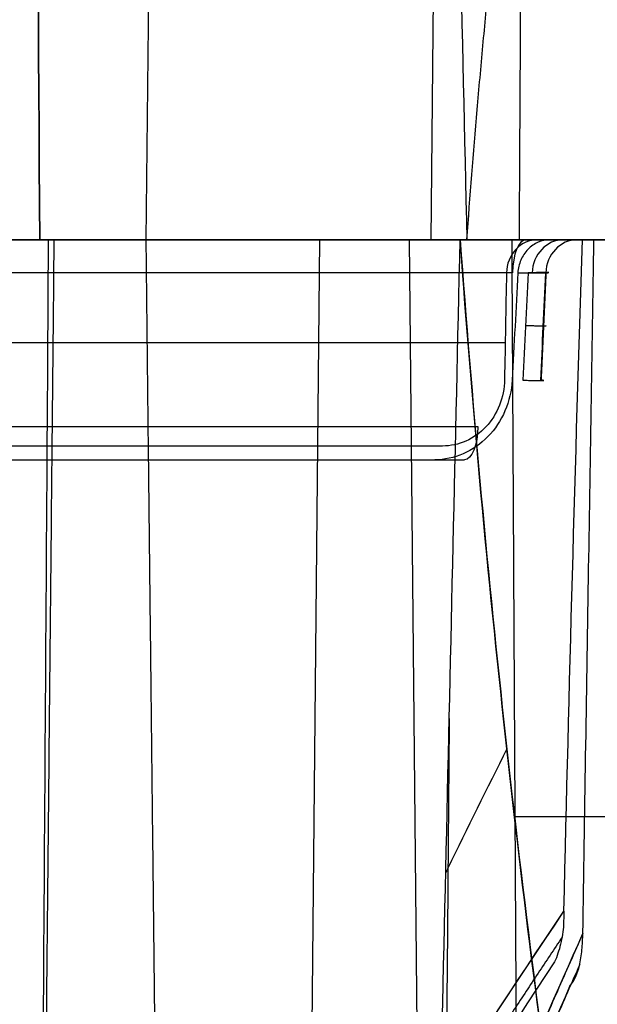
# Model space of a CAD drawing. Units: millimetres. Extents: x -240 to 240, y -7 to 562.
# Drawn here: x 197 to 205, y 33 to 48 of the extents above; entities that cross this region are included whole.
import ezdxf

# ---------------------------------------------------------------- set-up
doc = ezdxf.new("R2010")
doc.units = ezdxf.units.MM
doc.header["$MEASUREMENT"] = 0
doc.layers.add('Default', color=7, linetype='Continuous', true_color=0x000000)

msp = doc.modelspace()

# ---------------------------------------------------------------- linework, layer by layer
at = {"layer": 'Default'}
for p, q in [((202.777, 44.5, -97.64), (202.943, 61.652, -97.489)), ((201.157, 44.5, 98.238), (200.965, 24.59, 98.414)), ((202.46, 44.5, 97.292), (202.634, 26.546, 97.134)), ((204.903, 44.5, 105.986), (204.507, 44.5, 105.086)), ((204.039, 44.017, 105.265), (204.445, 44.017, 106.187)), ((212.341, 36.109, 75.059), (203.996, 36.109, 72.022))]:
    msp.add_line(p, q, dxfattribs=at)
at = {"layer": 'Default', "extrusion": (6.92901e-16, 1, 1.39315e-15)}
msp.add_arc((-165, 16.5, 44.5), 100, 99.06182, 116.36097, dxfattribs=at)
at = {"layer": 'Default', "extrusion": (-8.15298e-11, 1, -2.60392e-11)}
msp.add_arc((-165, -16.5, 44.5), 100, 243.63903, 260.93818, dxfattribs=at)
at = {"layer": 'Default', "extrusion": (8.23231e-11, 1, 2.63052e-11)}
msp.add_arc((-165, -16.5, 44.5), 100, 243.63903, 260.91763, dxfattribs=at)
at = {"layer": 'Default', "extrusion": (8.23231e-11, 1, -2.63052e-11)}
msp.add_arc((-165, 16.5, 44.5), 100, 99.08237, 116.36097, dxfattribs=at)
at = {"layer": 'Default', "extrusion": (0, 1, 0)}
for centre, radius, start, end in [((-165, -16.5, 44.5), 96.996, 246.08216, 258.50729), ((-165, -16.5, 44.5), 98.879, 246.66976, 257.9197), ((-165, -16.5, 44.5), 98.879, 246.66976, 257.9197), ((-165, -16.5, 44.5), 96.996, 245.30136, 246.08216), ((-165, -16.5, 44.017), 98.379, 246.66976, 257.9197), ((-165, -16.5, 43), 97.048, 246.39831, 258.19115), ((-165, -16.5, 41.5), 97.101, 246.99903, 257.59043), ((-165, 16.5, 41.3), 96.828, 102.4246, 112.99834), ((-165, 16.5, 41.3), 97.901, 102.41635, 113.00658), ((-165, 16.5, 41.3), 97.901, 102.41635, 113.00658)]:
    msp.add_arc(centre, radius, start, end, dxfattribs=at)
at = {"layer": 'Default', "extrusion": (-1.14885e-13, 1, -3.54227e-14)}
msp.add_arc((128, 0, 44.5), 338, 164.19036, 168.48827, dxfattribs=at)
at = {"layer": 'Default', "extrusion": (-2.812e-14, 1, 8.00236e-15)}
msp.add_arc((128, 0, 44.5), 339.645, 192.13029, 195.90832, dxfattribs=at)
at = {"layer": 'Default', "extrusion": (-1.91153e-15, 1, 6.32023e-16)}
msp.add_arc((128, 0, 44.5), 338, 168.48827, 191.51173, dxfattribs=at)
at = {"layer": 'Default', "extrusion": (0.918237, -4.0263e-16, 0.39603)}
msp.add_arc((44, -179.375, 144.975), 0.5, 0, 88, dxfattribs=at)
at = {"layer": 'Default', "extrusion": (0.40275, 0, 0.91531)}
msp.add_arc((44, -144.864, 179.041), 0.5, 0, 88, dxfattribs=at)
at = {"layer": 'Default', "extrusion": (0.40275, -7.72312e-14, 0.91531)}
msp.add_arc((44, -144.864, 179.534), 0.5, 0, 88, dxfattribs=at)
at = {"layer": 'Default', "extrusion": (2.12752e-12, 1, 4.77009e-12)}
msp.add_arc((-165, 16.5, 44.5), 96.996, 114.03541, 114.3409, dxfattribs=at)
at = {"layer": 'Default', "extrusion": (-6.92528e-14, 1, -2.16848e-13)}
msp.add_arc((-165, 16.5, 41.783), 98.401, 102.41635, 113.00658, dxfattribs=at)
at = {"layer": 'Default', "extrusion": (0.92046, -7.39688e-14, -0.390837)}
msp.add_arc((41.8, 177.577, 145.427), 0.5, 92, 180, dxfattribs=at)
at = {"layer": 'Default'}
for points, degree in [([(196.865, 78.861, 92.219), (196.94, 67.408, 92.319), (197.016, 55.954, 92.419), (197.091, 44.5, 92.519)], 3), ([(197.091, 44.5, -92.519), (197.016, 55.954, -92.419), (196.94, 67.408, -92.319), (196.865, 78.861, -92.219)], 3), ([(198.637, 44.5, -93.096), (198.743, 54.014, -93.028), (198.849, 63.528, -92.959), (198.955, 73.042, -92.89)], 3), ([(202.884, 62.735, 68.207), (203.023, 56.657, 67.796), (203.161, 50.578, 67.384), (203.298, 44.5, 66.973)], 3), ([(197.091, 44.5, 92.519), (190.54, 44.5, 92.519), (183.988, 44.5, 92.519)], 2), ([(183.988, 44.5, -92.519), (190.54, 44.5, -92.519), (197.091, 44.5, -92.519)], 2), ([(183.988, 44.5, 94), (190.642, 44.5, 94), (197.296, 44.5, 94)], 2), ([(197.296, 44.5, -94), (190.642, 44.5, -94), (183.988, 44.5, -94)], 2), ([(184.144, 44.5, -94), (190.72, 44.5, -94), (197.296, 44.5, -94)], 2), ([(184.144, 44.5, 94), (190.72, 44.5, 94), (197.296, 44.5, 94)], 2), ([(197.296, 44.5, 94), (197.146, 29.172, 94.134), (196.997, 13.843, 94.268)], 2), ([(197.296, 44.5, -94), (197.146, 29.172, -94.134), (196.997, 13.843, -94.268)], 2), ([(197.214, 44.5, 92.085), (197.173, 38.252, 92.031), (197.132, 32.004, 91.976), (197.091, 25.756, 91.922)], 3), ([(205.146, 44.5, 102.616), (201.221, 44.5, 98.308), (197.296, 44.5, 94)], 2), ([(205.146, 44.5, -102.616), (201.221, 44.5, -98.308), (197.296, 44.5, -94)], 2), ([(197.296, 44.5, 94), (201.437, 44.5, 98.545), (205.578, 44.5, 103.09)], 2), ([(205.578, 44.5, -103.09), (201.437, 44.5, -98.545), (197.296, 44.5, -94)], 2), ([(198.637, 44.5, 93.096), (202.504, 44.5, 97.34), (206.37, 44.5, 101.584)], 2), ([(198.637, 44.5, -93.096), (202.504, 44.5, -97.34), (206.37, 44.5, -101.584)], 2), ([(198.637, 44.5, -93.096), (202.727, 44.5, -97.585), (206.817, 44.5, -102.075)], 2), ([(206.817, 44.5, 102.075), (202.727, 44.5, 97.585), (198.637, 44.5, 93.096)], 2), ([(202.795, 26.735, 68.656), (202.931, 32.657, 68.256), (203.066, 38.578, 67.855), (203.201, 44.5, 67.454)], 3), ([(203.201, 44.5, -67.454), (203.543, 39.817, -67.826), (204.05, 35.146, -68.219), (204.718, 30.5, -68.638)], 3), ([(212.508, 44.5, 75.003), (208.229, 44.5, 73.446), (203.95, 44.5, 71.888)], 2), ([(212.508, 44.5, -75.003), (208.229, 44.5, -73.446), (203.95, 44.5, -71.888)], 2), ([(213.319, 44.5, -74.741), (208.69, 44.5, -73.056), (204.062, 44.5, -71.371)], 2), ([(204.062, 44.5, 71.371), (208.69, 44.5, 73.056), (213.319, 44.5, 74.741)], 2), ([(204.325, 44.5, 105.167), (204.502, 44.5, 105.571), (204.679, 44.5, 105.976)], 2), ([(204.679, 44.5, -105.976), (204.502, 44.5, -105.571), (204.325, 44.5, -105.167)], 2), ([(204.903, 44.5, -105.986), (204.705, 44.5, -105.536), (204.507, 44.5, -105.086)], 2), ([(204.71, 34.736, 104.434), (204.785, 37.991, 104.587), (204.874, 41.245, 104.734), (204.978, 44.5, 104.874)], 3), ([(205.739, 44.5, 70.051), (205.258, 44.5, 69.95), (204.776, 44.5, 69.85)], 2), ([(204.776, 44.5, -69.85), (205.258, 44.5, -69.95), (205.739, 44.5, -70.051)], 2), ([(204.827, 44.5, -70.094), (205.26, 44.5, -70.184), (205.692, 44.5, -70.275)], 2), ([(205.692, 44.5, 70.275), (205.26, 44.5, 70.184), (204.827, 44.5, 70.094)], 2), ([(203.874, 44.017, -105.383), (203.865, 43.5, -105.407), (203.855, 42.983, -105.431), (203.846, 42.465, -105.455)], 3), ([(204.039, 44.017, 105.265), (204.012, 43.498, 105.247), (203.984, 42.978, 105.23), (203.957, 42.458, 105.212)], 3), ([(204.187, 44.017, 106.847), (204.163, 43.498, 106.837), (204.139, 42.978, 106.828), (204.114, 42.458, 106.819)], 3), ([(204.373, 42.458, 106.159), (204.397, 42.978, 106.168), (204.421, 43.498, 106.178), (204.445, 44.017, 106.187)], 3), ([(203.042, 37.536, 67.925), (202.998, 32.247, 68.293), (202.953, 26.958, 68.66)], 2), ([(206.403, 35.625, 101.448), (203.586, 29.344, 98.234), (201.096, 22.795, 95.373), (198.955, 15.958, 92.89)], 3), ([(204.71, 34.736, -104.434), (204.709, 34.671, -104.43), (204.706, 34.606, -104.423), (204.703, 34.541, -104.411)], 3), ([(204.797, 33.644, -102.852), (204.861, 33.73, -102.807), (204.91, 33.834, -102.759), (204.935, 33.944, -102.712)], 3)]:
    msp.add_open_spline(points, degree=degree, dxfattribs=at)
for points, knots in [([(203.298, 44.5, 66.973), (203.345, 45.131, 67.023), (203.395, 45.762, 67.074), (203.475, 46.701, 67.15), (203.503, 47.011, 67.175), (203.56, 47.626, 67.225), (203.589, 47.932, 67.25), (203.678, 48.839, 67.325), (203.741, 49.44, 67.376), (203.84, 50.336, 67.451), (203.873, 50.631, 67.476), (203.925, 51.073, 67.514), (203.942, 51.219, 67.526), (203.977, 51.511, 67.551), (203.994, 51.657, 67.564), (204.083, 52.378, 67.626), (204.156, 52.953, 67.676), (204.271, 53.81, 67.752), (204.31, 54.093, 67.777), (204.389, 54.657, 67.827), (204.429, 54.937, 67.852), (204.629, 56.314, 67.975), (204.801, 57.408, 68.075), (204.985, 58.5, 68.177)], [0.02525535, 0.02525535, 0.02525535, 0.02525535, 0.02715806, 0.02715806, 0.02809255, 0.02809255, 0.02901661, 0.02901661, 0.03083414, 0.03083414, 0.03172844, 0.03172844, 0.0321722, 0.0321722, 0.03261376, 0.03261376, 0.03435813, 0.03435813, 0.03521787, 0.03521787, 0.03606989, 0.03606989, 0.03940486, 0.03940486, 0.03940486, 0.03940486]), ([(196.733, 44.5, -92.449), (196.842, 44.5, -92.449), (196.948, 44.5, -92.414), (197.121, 44.5, -92.283), (197.185, 44.5, -92.19), (197.214, 44.5, -92.085)], [0, 0, 0, 0, 0.0003219712, 0.0003219712, 0.0006439423, 0.0006439423, 0.0006439423, 0.0006439423]), ([(197.214, 44.5, 92.085), (197.185, 44.5, 92.19), (197.121, 44.5, 92.283), (196.948, 44.5, 92.414), (196.842, 44.5, 92.449), (196.733, 44.5, 92.449)], [-0.0006439423, -0.0006439423, -0.0006439423, -0.0006439423, -0.0003219712, -0.0003219712, 0, 0, 0, 0]), ([(204.718, 30.5, 68.638), (204.403, 32.69, 68.44), (204.115, 34.947, 68.243), (203.606, 39.599, 67.85), (203.383, 42.006, 67.652), (203.201, 44.5, 67.454)], [0.03073699, 0.03073699, 0.03073699, 0.03073699, 0.03780352, 0.03780352, 0.04486993, 0.04486993, 0.04486993, 0.04486993]), ([(204.325, 44.5, -105.167), (204.207, 44.5, -105.219), (204.092, 44.449, -105.271), (203.926, 44.271, -105.351), (203.876, 44.146, -105.378), (203.874, 44.017, -105.383)], [-0.0007639375, -0.0007639375, -0.0007639375, -0.0007639375, -0.0003822455, -0.0003822455, 0, 0, 0, 0]), ([(204.776, 44.5, 69.85), (204.647, 44.5, 69.823), (204.526, 44.5, 69.771), (204.31, 44.5, 69.624), (204.216, 44.5, 69.529), (204.002, 44.5, 69.203), (203.948, 44.5, 68.927), (204.002, 44.5, 68.669)], [0, 0, 0, 0, 0.000389945, 0.000389945, 0.000779891, 0.000779891, 0.001559781, 0.001559781, 0.001559781, 0.001559781]), ([(204.002, 44.5, -68.669), (203.948, 44.5, -68.927), (204.002, 44.5, -69.203), (204.216, 44.5, -69.529), (204.31, 44.5, -69.624), (204.526, 44.5, -69.771), (204.647, 44.5, -69.823), (204.776, 44.5, -69.85)], [-0.001559781, -0.001559781, -0.001559781, -0.001559781, -0.000779891, -0.000779891, -0.000389945, -0.000389945, 0, 0, 0, 0]), ([(204.053, 44.5, -68.912), (204.027, 44.5, -69.042), (204.026, 44.5, -69.173), (204.074, 44.5, -69.431), (204.124, 44.5, -69.554), (204.338, 44.5, -69.881), (204.569, 44.5, -70.04), (204.827, 44.5, -70.094)], [-0.001572686, -0.001572686, -0.001572686, -0.001572686, -0.001179515, -0.001179515, -0.000786343, -0.000786343, 0, 0, 0, 0]), ([(204.827, 44.5, 70.094), (204.569, 44.5, 70.04), (204.338, 44.5, 69.881), (204.124, 44.5, 69.554), (204.074, 44.5, 69.431), (204.026, 44.5, 69.173), (204.027, 44.5, 69.042), (204.053, 44.5, 68.912)], [0, 0, 0, 0, 0.000786343, 0.000786343, 0.001179515, 0.001179515, 0.001572686, 0.001572686, 0.001572686, 0.001572686]), ([(204.507, 44.5, 105.086), (204.446, 44.5, 105.113), (204.388, 44.487, 105.138), (204.279, 44.439, 105.183), (204.229, 44.404, 105.204), (204.143, 44.316, 105.236), (204.108, 44.263, 105.249), (204.058, 44.146, 105.264), (204.043, 44.083, 105.267), (204.039, 44.017, 105.265)], [0, 0, 0, 0, 0.0001872404, 0.0001872404, 0.0003820185, 0.0003820185, 0.0005767488, 0.0005767488, 0.0007641847, 0.0007641847, 0.0007641847, 0.0007641847]), ([(204.679, 44.5, 105.976), (204.732, 44.5, 106.097), (204.76, 44.5, 106.227), (204.765, 44.5, 106.489), (204.741, 44.5, 106.621), (204.597, 44.5, 106.986), (204.402, 44.5, 107.189), (204.159, 44.5, 107.294)], [-0.001578924, -0.001578924, -0.001578924, -0.001578924, -0.001184193, -0.001184193, -0.000789462, -0.000789462, 0, 0, 0, 0]), ([(204.159, 44.5, -107.294), (204.402, 44.5, -107.189), (204.597, 44.5, -106.986), (204.741, 44.5, -106.621), (204.765, 44.5, -106.489), (204.76, 44.5, -106.227), (204.732, 44.5, -106.097), (204.679, 44.5, -105.976)], [0, 0, 0, 0, 0.000789462, 0.000789462, 0.001184193, 0.001184193, 0.001578924, 0.001578924, 0.001578924, 0.001578924]), ([(204.385, 44.5, -107.305), (204.507, 44.5, -107.252), (204.616, 44.5, -107.177), (204.798, 44.5, -106.988), (204.871, 44.5, -106.875), (205.014, 44.5, -106.51), (205.009, 44.5, -106.228), (204.903, 44.5, -105.986)], [-0.001578919, -0.001578919, -0.001578919, -0.001578919, -0.001184189, -0.001184189, -0.000789459, -0.000789459, 0, 0, 0, 0]), ([(204.903, 44.5, 105.986), (205.009, 44.5, 106.228), (205.014, 44.5, 106.51), (204.871, 44.5, 106.875), (204.798, 44.5, 106.988), (204.616, 44.5, 107.177), (204.507, 44.5, 107.252), (204.385, 44.5, 107.305)], [0, 0, 0, 0, 0.000789459, 0.000789459, 0.001184189, 0.001184189, 0.001578919, 0.001578919, 0.001578919, 0.001578919]), ([(204.984, 34.411, 102.634), (205.011, 36.129, 102.631), (205.039, 37.847, 102.628), (205.066, 39.565, 102.625), (205.093, 41.21, 102.622), (205.12, 42.855, 102.619), (205.146, 44.5, 102.616)], [-0.01009047, -0.01009047, -0.01009047, -0.01009047, -0.00493539, -0.00493539, -0.00493539, -0.0000002, -0.0000002, -0.0000002, -0.0000002]), ([(204.445, 44.017, 106.187), (204.471, 44.02, 106.246), (204.485, 44.021, 106.309), (204.49, 44.024, 106.44), (204.478, 44.025, 106.508), (204.429, 44.025, 106.633), (204.392, 44.024, 106.691), (204.299, 44.021, 106.784), (204.246, 44.02, 106.821), (204.187, 44.017, 106.847)], [-0.0007837981, -0.0007837981, -0.0007837981, -0.0007837981, -0.0006007253, -0.0006007253, -0.0003919543, -0.0003919543, -0.0001831459, -0.0001831459, 0, 0, 0, 0]), ([(203.957, 42.458, 105.212), (203.948, 42.304, 105.207), (203.913, 42.153, 105.214), (203.792, 41.871, 105.25), (203.708, 41.743, 105.28), (203.396, 41.423, 105.397), (203.114, 41.3, 105.512), (202.831, 41.3, 105.632)], [0, 0, 0, 0, 0.000459696, 0.000459696, 0.000917133, 0.000917133, 0.001834285, 0.001834285, 0.001834285, 0.001834285]), ([(203.846, 42.465, -105.455), (203.842, 42.209, -105.467), (203.743, 41.959, -105.519), (203.493, 41.692, -105.638), (203.394, 41.621, -105.683), (203.176, 41.525, -105.78), (203.06, 41.5, -105.831), (202.942, 41.5, -105.881)], [-0.001527788, -0.001527788, -0.001527788, -0.001527788, -0.000764065, -0.000764065, -0.000382941, -0.000382941, 0, 0, 0, 0]), ([(203.88, 37.097, 68.061), (203.591, 36.52, 68.065), (203.306, 35.942, 68.07), (203.024, 35.362, 68.076), (203.013, 35.34, 68.077), (203.002, 35.318, 68.077), (202.991, 35.295, 68.077)], [7.33007, 7.33007, 7.33007, 7.33007, 9.266716, 9.266716, 9.266716, 9.341608, 9.341608, 9.341608, 9.341608]), ([(198.955, 15.958, 92.89), (200.031, 19.395, 94.138), (201.194, 22.753, 95.48), (203.681, 29.308, 98.337), (205.004, 32.506, 99.852), (206.403, 35.625, 101.448)], [0.00386615, 0.00386615, 0.00386615, 0.00386615, 0.01521616, 0.01521616, 0.02656905, 0.02656905, 0.02656905, 0.02656905]), ([(190.578, 0.474, -110.785), (191.54, 3.521, -110.689), (192.618, 6.536, -110.546), (195.012, 12.499, -110.138), (196.329, 15.448, -109.873), (200.646, 24.182, -108.838), (203.922, 29.674, -107.853), (207.541, 34.839, -106.441)], [-0.03871481, -0.03871481, -0.03871481, -0.03871481, -0.02903611, -0.02903611, -0.0193574, -0.0193574, 0, 0, 0, 0]), ([(207.541, 34.839, -106.441), (206.634, 33.546, -106.794), (205.75, 32.233, -107.121), (204.028, 29.568, -107.724), (203.19, 28.216, -108), (200.748, 24.104, -108.762), (199.217, 21.288, -109.18), (196.365, 15.524, -109.865), (195.048, 12.583, -110.131), (192.641, 6.599, -110.543), (191.551, 3.557, -110.688), (190.578, 0.474, -110.785)], [0, 0, 0, 0, 0.00483988, 0.00483988, 0.00968316, 0.00968316, 0.01937095, 0.01937095, 0.02904243, 0.02904243, 0.03871481, 0.03871481, 0.03871481, 0.03871481]), ([(207.541, 34.839, 106.441), (203.922, 29.674, 107.853), (200.646, 24.182, 108.838), (196.329, 15.448, 109.873), (195.012, 12.499, 110.138), (192.618, 6.536, 110.546), (191.54, 3.521, 110.689), (190.578, 0.474, 110.785)], [0, 0, 0, 0, 0.0193574, 0.0193574, 0.02903611, 0.02903611, 0.03871481, 0.03871481, 0.03871481, 0.03871481]), ([(190.578, 0.474, 110.785), (191.551, 3.557, 110.688), (192.641, 6.599, 110.543), (195.048, 12.582, 110.131), (196.365, 15.523, 109.865), (199.217, 21.287, 109.18), (200.746, 24.101, 108.763), (203.188, 28.212, 108.001), (204.026, 29.564, 107.724), (205.749, 32.231, 107.121), (206.634, 33.545, 106.794), (207.541, 34.839, 106.441)], [-0.03871481, -0.03871481, -0.03871481, -0.03871481, -0.02904292, -0.02904292, -0.01937095, -0.01937095, -0.00968731, -0.00968731, -0.00484365, -0.00484365, 0, 0, 0, 0]), ([(190.456, 6.674, -108.04), (191.348, 9.141, -107.926), (192.317, 11.586, -107.777), (194.412, 16.426, -107.39), (195.539, 18.825, -107.153), (199.15, 25.928, -106.278), (201.817, 30.443, -105.493), (204.71, 34.736, -104.434)], [0, 0, 0, 0, 0.00794357, 0.00794357, 0.01588714, 0.01588714, 0.03177427, 0.03177427, 0.03177427, 0.03177427]), ([(190.456, 6.674, 108.04), (191.356, 9.164, 107.925), (192.333, 11.624, 107.774), (194.433, 16.473, 107.386), (195.557, 18.861, 107.148), (197.946, 23.558, 106.57), (199.209, 25.861, 106.229), (201.864, 30.372, 105.427), (203.257, 32.58, 104.966), (204.71, 34.736, 104.434)], [0, 0, 0, 0, 0.00794005, 0.00794005, 0.01588012, 0.01588012, 0.02382625, 0.02382625, 0.03177427, 0.03177427, 0.03177427, 0.03177427]), ([(204.703, 34.541, -104.411), (204.698, 34.445, -104.392), (204.683, 34.35, -104.367), (204.638, 34.166, -104.308), (204.609, 34.078, -104.273), (204.573, 33.997, -104.235)], [0, 0, 0, 0, 0.0002937652, 0.0002937652, 0.0005874843, 0.0005874843, 0.0005874843, 0.0005874843]), ([(191.261, 0.362, 110.131), (192.238, 3.478, 110.031), (193.33, 6.534, 109.882), (195.738, 12.537, 109.459), (197.047, 15.464, 109.187), (199.873, 21.189, 108.493), (201.375, 23.956, 108.075), (204.54, 29.308, 107.07), (206.202, 31.891, 106.483), (207.938, 34.39, 105.798)], [0.00037852, 0.00037852, 0.00037852, 0.00037852, 0.00993718, 0.00993718, 0.01949718, 0.01949718, 0.02909156, 0.02909156, 0.0386834, 0.0386834, 0.0386834, 0.0386834]), ([(207.938, 34.39, -105.798), (206.202, 31.891, -106.483), (204.54, 29.308, -107.07), (201.375, 23.957, -108.075), (199.873, 21.189, -108.493), (197.048, 15.465, -109.187), (195.738, 12.537, -109.459), (193.33, 6.534, -109.882), (192.238, 3.478, -110.031), (191.261, 0.362, -110.131)], [-0.0386834, -0.0386834, -0.0386834, -0.0386834, -0.02909159, -0.02909159, -0.01949772, -0.01949772, -0.00993738, -0.00993738, -0.00037852, -0.00037852, -0.00037852, -0.00037852]), ([(197.121, 13.21, 94.416), (198.233, 16.894, 95.565), (199.448, 20.507, 96.828), (202.075, 27.583, 99.574), (203.484, 31.037, 101.053), (204.984, 34.411, 102.634)], [-0.02407805, -0.02407805, -0.02407805, -0.02407805, -0.01203903, -0.01203903, 0, 0, 0, 0]), ([(204.935, 33.944, -102.712), (204.944, 33.98, -102.697), (204.95, 34.017, -102.684), (204.962, 34.094, -102.664), (204.967, 34.133, -102.657), (204.978, 34.252, -102.639), (204.982, 34.332, -102.634), (204.984, 34.411, -102.634)], [0, 0, 0, 0, 0.0001194726, 0.0001194726, 0.0002391494, 0.0002391494, 0.0004776415, 0.0004776415, 0.0004776415, 0.0004776415]), ([(204.573, 33.997, -104.235), (203.175, 31.891, -104.742), (201.831, 29.733, -105.185), (199.26, 25.311, -105.957), (198.032, 23.045, -106.286), (195.702, 18.415, -106.849), (194.611, 16.071, -107.079), (192.581, 11.342, -107.454), (191.64, 8.955, -107.599), (190.772, 6.545, -107.711)], [0, 0, 0, 0, 0.00774866, 0.00774866, 0.01549732, 0.01549732, 0.02324598, 0.02324598, 0.03099464, 0.03099464, 0.03099464, 0.03099464]), ([(197.219, 13.102, -94.904), (198.289, 16.648, -96.013), (199.463, 20.149, -97.238), (202.006, 27.036, -99.906), (203.362, 30.385, -101.335), (204.797, 33.644, -102.852)], [0, 0, 0, 0, 0.01165416, 0.01165416, 0.02330831, 0.02330831, 0.02330831, 0.02330831])]:
    msp.add_open_spline(points, degree=3, knots=knots, dxfattribs=at)
for points, weights, degree in [([(204.062, 44.5, -71.371), (204.083, 48.399, -71.434), (204.104, 52.299, -71.496), (204.126, 56.199, -71.558)], [1, 0.99999999041, 0.99999999041, 1], 3), ([(185.536, 44.5, -113.325), (195.263, 44.5, -111.262), (204.385, 44.5, -107.305)], [1, 0.994991817402, 0.999999997612], 2), ([(204.385, 44.5, 107.305), (195.263, 44.5, 111.262), (185.536, 44.5, 113.325)], [0.999999997612, 0.994991817402, 1], 2), ([(204.159, 44.5, 107.294), (195.217, 44.5, 111.151), (185.694, 44.5, 113.189)], [0.999999997704, 0.995184773459, 1], 2), ([(203.298, 44.5, 66.973), (200.692, 44.5, 79.867), (197.091, 44.5, 92.519)], [1, 0.999243508669, 0.999999999639], 2), ([(197.091, 44.5, -92.519), (219.572, 44.5, -13.527), (203.298, 44.5, 66.973)], [0.999999986518, 0.971725492388, 1], 2), ([(197.214, 44.5, -92.085), (200.67, 44.5, -79.882), (203.201, 44.5, -67.454)], [0.999999999665, 0.999296718521, 0.999999999665], 2), ([(198.955, 15.958, 92.89), (198.849, 25.473, 92.959), (198.743, 34.987, 93.028), (198.637, 44.5, 93.096)], [1, 0.999999922521, 0.999999922521, 1], 3), ([(203.95, 44.5, -71.888), (201.635, 44.5, -82.578), (198.637, 44.5, -93.096)], [1, 0.99948190134, 0.999999999753], 2), ([(198.637, 44.5, 93.096), (201.635, 44.5, 82.578), (203.95, 44.5, 71.888)], [0.999999999753, 0.99948190134, 1], 2), ([(198.637, 44.5, 93.096), (201.708, 44.5, 82.323), (204.062, 44.5, 71.371)], [1, 0.999456553359, 1], 2), ([(203.95, 44.5, 71.888), (203.972, 40.492, 71.952), (203.994, 36.483, 72.016), (204.016, 32.473, 72.08)], [1, 0.999999989869, 0.999999989869, 1], 3), ([(204.002, 44.5, 68.669), (205.945, 44.5, 59.274), (207.354, 44.5, 49.784)], [0.999999999809, 0.999599816159, 0.999999999809], 2), ([(207.354, 44.5, -49.784), (205.945, 44.5, -59.274), (204.002, 44.5, -68.669)], [0.999999999809, 0.999599816159, 0.999999999809], 2), ([(207.422, 44.5, -50.003), (206.006, 44.5, -59.506), (204.053, 44.5, -68.912)], [1, 0.999598961442, 0.999999999809], 2), ([(204.053, 44.5, 68.912), (206.006, 44.5, 59.506), (207.422, 44.5, 50.003)], [0.999999999809, 0.999598961442, 1], 2), ([(205.529, 44.5, 104.623), (204.929, 44.5, 104.899), (204.325, 44.5, 105.167)], [1, 0.999976785942, 1], 2), ([(204.507, 44.5, -105.086), (204.743, 44.5, -104.98), (204.978, 44.5, -104.874)], [1, 0.999996446554, 1], 2), ([(204.978, 44.5, -104.874), (204.489, 44.5, -103.703), (205.146, 44.5, -102.616)], [1, 0.89165265345, 1], 2), ([(205.146, 44.5, 102.616), (204.489, 44.5, 103.703), (204.978, 44.5, 104.874)], [1, 0.89165265345, 1], 2), ([(204.381, 42.451, 106.542), (204.405, 42.975, 106.552), (204.429, 43.5, 106.561), (204.453, 44.025, 106.571)], [0.852738232055, 0.852771533687, 0.852804811923, 0.852838066816], 3), ([(204.41, 43.25, 106.173), (204.611, 43.232, 106.633), (204.151, 43.25, 106.833)], [1, 0.705576952606, 1], 2), ([(204.114, 42.458, 106.819), (204.575, 42.441, 106.619), (204.373, 42.458, 106.159)], [0.99999985956, 0.705476534329, 1], 2)]:
    msp.add_rational_spline(points, weights, degree=degree, dxfattribs=at)
for points, weights, knots in [([(191.002, 0.407, -110.543), (191.932, 3.364, -110.448), (192.973, 6.293, -110.308), (195.317, 12.179, -109.904), (196.627, 15.135, -109.638), (200.924, 23.888, -108.598), (204.193, 29.398, -107.608), (207.811, 34.583, -106.185)], [0.940795198212, 0.94143541915, 0.942107640139, 0.94350694663, 0.944235224336, 0.946416982939, 0.947817758177, 0.949028698047], [0.303573, 0.303573, 0.303573, 0.303573, 9.760628, 9.760628, 19.521256, 19.521256, 39.042511, 39.042511, 39.042511, 39.042511]), ([(191.002, 0.407, 110.543), (191.932, 3.364, 110.448), (192.973, 6.293, 110.308), (195.317, 12.179, 109.904), (196.627, 15.135, 109.638), (200.924, 23.888, 108.598), (204.193, 29.398, 107.608), (207.811, 34.583, 106.185)], [0.940795198212, 0.94143541915, 0.942107640139, 0.94350694663, 0.944235224336, 0.946416982939, 0.947817758177, 0.949028698047], [0.303573, 0.303573, 0.303573, 0.303573, 9.760628, 9.760628, 19.521256, 19.521256, 39.042511, 39.042511, 39.042511, 39.042511]), ([(204.984, 34.411, -102.634), (203.491, 31.054, -101.061), (202.082, 27.601, -99.581), (200.428, 23.148, -97.853), (200.101, 22.243, -97.511), (199.459, 20.428, -96.842), (199.146, 19.517, -96.516), (198.24, 16.818, -95.574), (197.667, 15.02, -94.981), (197.121, 13.21, -94.416)], [0.999999950594, 0.999999951397, 0.999999952159, 0.999999953054, 0.999999953231, 0.999999953579, 0.999999953749, 0.999999954239, 0.999999954549, 0.999999954844], [0, 0, 0, 0, 0.01203903, 0.01203903, 0.0150849, 0.0150849, 0.01813077, 0.01813077, 0.02407805, 0.02407805, 0.02407805, 0.02407805]), ([(204.682, 34.357, -104.367), (201.879, 30.168, -105.391), (199.295, 25.773, -106.154), (196.354, 19.986, -106.873), (195.768, 18.788, -107.007), (194.639, 16.383, -107.249), (194.094, 15.174, -107.358), (192.518, 11.528, -107.652), (191.547, 9.073, -107.803), (190.654, 6.597, -107.919)], [0.947623414857, 0.946512564848, 0.945291076933, 0.943702695765, 0.943375378991, 0.942723120585, 0.942397771192, 0.941427937742, 0.940789683206, 0.940169763473], [0.503239, 0.503239, 0.503239, 0.503239, 16.000791, 16.000791, 20.000989, 20.000989, 24.001187, 24.001187, 32.001583, 32.001583, 32.001583, 32.001583]), ([(204.939, 33.962, -102.705), (203.501, 30.712, -101.188), (202.14, 27.369, -99.757), (200.528, 23.029, -98.07), (200.2, 22.126, -97.728), (199.56, 20.314, -97.059), (199.247, 19.405, -96.733), (198.346, 16.721, -95.795), (197.777, 14.935, -95.204), (197.233, 13.137, -94.642)], [0.925566351433, 0.926737244418, 0.927849032054, 0.929166337231, 0.92943425673, 0.929958212948, 0.930214565034, 0.930952301726, 0.931417894131, 0.931861492541], [0.512867, 0.512867, 0.512867, 0.512867, 12.188974, 12.188974, 15.236218, 15.236218, 18.283461, 18.283461, 24.204716, 24.204716, 24.204716, 24.204716])]:
    msp.add_rational_spline(points, weights, degree=3, knots=knots, dxfattribs=at)

doc.saveas('drawing.dxf')
